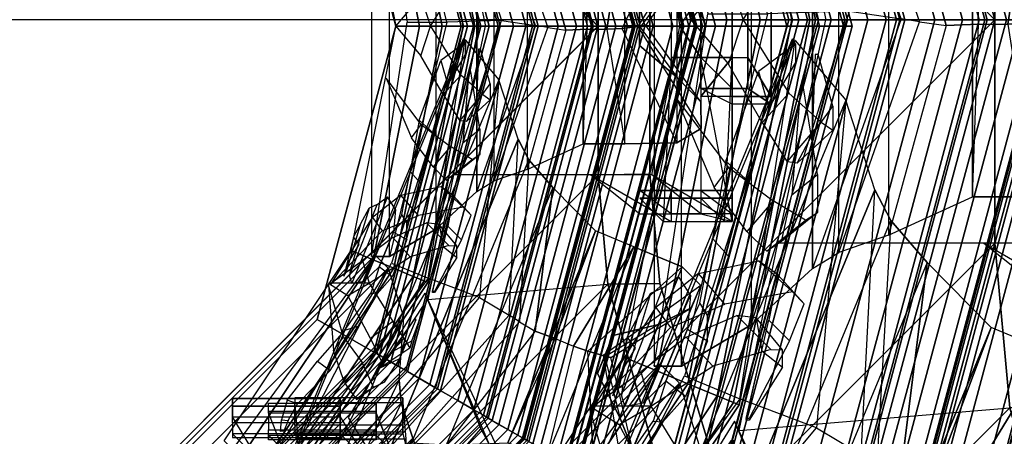
# Model space of a CAD drawing. Units: metres. Extents: x -68 to 83, y -68 to 83.
# Drawn here: x 10 to 10, y 0 to 0 of the extents above; entities that cross this region are included whole.
import ezdxf

# ---------------------------------------------------------------- set-up
doc = ezdxf.new("R2010")
doc.units = ezdxf.units.M
doc.layers.get('0').update_dxf_attribs({"linetype": 'CONTINUOUS'})
doc.layers.add('fal', color=41, linetype='CONTINUOUS')

# ---------------------------------------------------------------- blocks, each defined once
blk = doc.blocks.new('COMP-4')
at = {"color": 0, "linetype": 'ByBlock'}
for points in [[(0.57, 0.02, 10.51), (0.57, 0.12, 10.485), (0.53864, 0.095, 10.47), (0.55664, 0, 10.505)], [(0.615, 0.05, 10.585), (0.615, -0.05, 10.585), (0.6, -0.04, 10.54), (0.6, 0.04, 10.54)], [(0.615, -0.045, 10.615), (0.615, 0.045, 10.615), (0.615, 0.05, 10.585), (0.615, -0.05, 10.585)], [(0.6, -0.02, 10.665), (0.6, 0.02, 10.665), (0.615, 0.045, 10.615), (0.615, -0.045, 10.615)], [(0.59, 0.04, 10.54), (0.59, -0.04, 10.54), (0.57, -0.02, 10.525), (0.57, 0.02, 10.525)], [(0.57, -0.04, 10.54), (0.57, 0.04, 10.54), (0.59, 0.04, 10.54), (0.59, -0.04, 10.54)], [(0.59, 0.04, 10.54), (0.6, 0.04, 10.54), (0.6, -0.04, 10.54), (0.59, -0.04, 10.54)], [(0.55098, 0.02, 10.665), (0.55098, -0.02, 10.665), (0.59, -0.02, 10.665), (0.59, 0.02, 10.665)], [(0.57, 0.02, 10.51), (0.57, -0.02, 10.51), (0.55664, 0, 10.505)], [(0.57, -0.02, 10.525), (0.57, 0.02, 10.525), (0.57, 0.02, 10.51), (0.57, -0.02, 10.51)], [(0.6, 0.02, 10.665), (0.59, 0.02, 10.665), (0.59, -0.02, 10.665), (0.6, -0.02, 10.665)], [(0, -0.50423, 10.665), (0.50423, 0, 10.665), (0.50423, -0.095, 10.665), (0.095, -0.50423, 10.665)], [(0.43233, 0, 10.455), (0.50423, 0, 10.59), (0.50423, -0.095, 10.59), (0.41175, -0.095, 10.455)], [(0.50423, -0.095, 10.59), (0.53732, -0.09464, 10.59), (0.53732, 0.00036, 10.59), (0.50423, 0, 10.59)], [(0.50423, 0, 10.615), (0.53732, 0.00036, 10.615), (0.53732, -0.09464, 10.615), (0.50423, -0.095, 10.615)], [(0.50423, 0, 10.615), (0.50423, 0, 10.665), (0.50423, -0.095, 10.665), (0.50423, -0.095, 10.615)], [(0.53732, 0.00036, 10.59), (0.53732, 0.00036, 10.615), (0.53732, -0.09464, 10.615), (0.53732, -0.09464, 10.59)], [(0.57, -0.02, 10.51), (0.57, -0.12, 10.485), (0.53864, -0.095, 10.47), (0.55664, 0, 10.505)], [(0.59, -0.02, 10.665), (0.55098, -0.02, 10.665), (0.54598, -0.125, 10.66), (0.585, -0.125, 10.66)], [(0.59, -0.04, 10.54), (0.59, -0.105, 10.56), (0.59, -0.125, 10.525), (0.57, -0.02, 10.525)], [(0.59, -0.125, 10.525), (0.57, -0.02, 10.525), (0.57, -0.02, 10.51), (0.57, -0.12, 10.485)], [(0.59, -0.02, 10.665), (0.6, -0.02, 10.665), (0.615, -0.045, 10.615), (0.57, -0.045, 10.615)], [(0.59, -0.02, 10.665), (0.57, -0.045, 10.615), (0.57, -0.11, 10.625), (0.585, -0.125, 10.66)], [(0.615, -0.05, 10.585), (0.59, -0.05, 10.585), (0.57, -0.04, 10.54), (0.6, -0.04, 10.54)], [(0.59, -0.12, 10.6), (0.59, -0.05, 10.585), (0.57, -0.04, 10.54), (0.57, -0.105, 10.56)], [(0.59, -0.04, 10.54), (0.57, -0.04, 10.54), (0.57, -0.105, 10.56), (0.59, -0.105, 10.56)], [(0.57, -0.045, 10.615), (0.57, -0.11, 10.625), (0.59, -0.11, 10.625), (0.59, -0.045, 10.615)], [(0.59, -0.045, 10.615), (0.615, -0.045, 10.615), (0.615, -0.05, 10.585), (0.59, -0.05, 10.585)], [(0.59, -0.045, 10.615), (0.59, -0.11, 10.625), (0.59, -0.12, 10.6), (0.59, -0.05, 10.585)], [(0.50423, -0.095, 10.665), (0.095, -0.50423, 10.665), (0.165, -0.5106, 10.665), (0.5106, -0.165, 10.665)], [(0.50423, -0.095, 10.59), (0.41175, -0.095, 10.455), (0.39538, -0.17472, 10.455), (0.5106, -0.165, 10.59)], [(0.55098, -0.125, 10.525), (0.59, -0.125, 10.525), (0.53864, -0.095, 10.47), (0.49963, -0.095, 10.47)], [(0.53864, -0.095, 10.47), (0.49963, -0.095, 10.47), (0.53098, -0.12, 10.485), (0.57, -0.12, 10.485)], [(0.54369, -0.16464, 10.59), (0.5106, -0.165, 10.59), (0.50423, -0.095, 10.59), (0.53732, -0.09464, 10.59)], [(0.53732, -0.09464, 10.615), (0.50423, -0.095, 10.615), (0.5106, -0.165, 10.615), (0.54369, -0.16464, 10.615)], [(0.50423, -0.095, 10.665), (0.50423, -0.095, 10.615), (0.5106, -0.165, 10.615), (0.5106, -0.165, 10.665)], [(0.53732, -0.09464, 10.615), (0.53732, -0.09464, 10.59), (0.54369, -0.16464, 10.59), (0.54369, -0.16464, 10.615)], [(0.59, -0.12, 10.6), (0.55098, -0.12, 10.6), (0.53098, -0.105, 10.56), (0.57, -0.105, 10.56)], [(0.53098, -0.105, 10.56), (0.57, -0.105, 10.56), (0.59, -0.105, 10.56), (0.55098, -0.105, 10.56)], [(0.59, -0.105, 10.56), (0.55098, -0.105, 10.56), (0.55098, -0.125, 10.525), (0.59, -0.125, 10.525)], [(0.54598, -0.125, 10.66), (0.585, -0.125, 10.66), (0.57, -0.11, 10.625), (0.53098, -0.11, 10.625)], [(0.57, -0.11, 10.625), (0.53098, -0.11, 10.625), (0.55098, -0.11, 10.625), (0.59, -0.11, 10.625)], [(0.55098, -0.11, 10.625), (0.59, -0.11, 10.625), (0.59, -0.12, 10.6), (0.55098, -0.12, 10.6)], [(0.165, -0.5106, 10.665), (0.5106, -0.165, 10.665), (0.55479, -0.325, 10.665), (0.325, -0.55479, 10.665)], [(0.39538, -0.17472, 10.455), (0.5106, -0.165, 10.59), (0.55479, -0.325, 10.59), (0.47017, -0.33389, 10.53)], [(0.55479, -0.325, 10.59), (0.59089, -0.31962, 10.59), (0.54369, -0.16464, 10.59), (0.5106, -0.165, 10.59)], [(0.5106, -0.165, 10.615), (0.54369, -0.16464, 10.615), (0.59089, -0.31962, 10.615), (0.55479, -0.325, 10.615)], [(0.5106, -0.165, 10.615), (0.5106, -0.165, 10.665), (0.55479, -0.325, 10.665), (0.55479, -0.325, 10.615)], [(0.54369, -0.16464, 10.59), (0.54369, -0.16464, 10.615), (0.59089, -0.31962, 10.615), (0.59089, -0.31962, 10.59)], [(0, -0.43233, 10.455), (0, -0.50423, 10.59), (0.095, -0.50423, 10.59), (0.095, -0.41175, 10.455)], [(0, -0.50423, 10.615), (-0.00036, -0.53732, 10.615), (0.09464, -0.53732, 10.615), (0.095, -0.50423, 10.615)], [(0.095, -0.50423, 10.59), (0.09464, -0.53732, 10.59), (-0.00036, -0.53732, 10.59), (0, -0.50423, 10.59)], [(0, -0.50423, 10.615), (0, -0.50423, 10.665), (0.095, -0.50423, 10.665), (0.095, -0.50423, 10.615)], [(-0.00036, -0.53732, 10.59), (-0.00036, -0.53732, 10.615), (0.09464, -0.53732, 10.615), (0.09464, -0.53732, 10.59)]]:
    blk.add_3dface(points, dxfattribs=at)
blk = doc.blocks.new('COMP-LEAF')
at = {"color": 0, "linetype": 'ByBlock'}
for points in [[(-0.25164, -0.30184, 10.23196), (-0.25201, -0.30613, 10.24684), (-0.25888, -0.3033, 10.24592), (-0.25925, -0.30123, 10.23894)], [(-0.24138, -0.31216, 10.24723), (-0.23915, -0.30551, 10.22351), (-0.25164, -0.30184, 10.23196), (-0.25201, -0.30613, 10.24684)], [(-0.21425, -0.32494, 10.2161), (-0.22019, -0.33311, 10.24657), (-0.24138, -0.31216, 10.24723), (-0.23915, -0.30551, 10.22351)], [(-0.19213, -0.3506, 10.24323), (-0.19464, -0.34216, 10.21527), (-0.21425, -0.32494, 10.2161), (-0.22019, -0.33311, 10.24657)], [(-0.17077, -0.359, 10.21387), (-0.17105, -0.36301, 10.22776), (-0.19213, -0.3506, 10.24323), (-0.19464, -0.34216, 10.21527)], [(-0.1569, -0.34353, 10.10191), (-0.12613, -0.3526, 10.09913), (-0.13481, -0.34791, 10.08043), (-0.15991, -0.34182, 10.08366)], [(-0.13481, -0.34791, 10.08043), (-0.15991, -0.34182, 10.08366), (-0.15026, -0.34512, 10.06706), (-0.13963, -0.35148, 10.065)], [(-0.10919, -0.36976, 10.17805), (-0.16437, -0.34691, 10.17846), (-0.15965, -0.34545, 10.15354), (-0.11405, -0.36309, 10.15289)], [(-0.16297, -0.35484, 10.19642), (-0.11715, -0.37487, 10.19629), (-0.10919, -0.36976, 10.17805), (-0.16437, -0.34691, 10.17846)], [(-0.15965, -0.34545, 10.15354), (-0.11405, -0.36309, 10.15289), (-0.1164, -0.35787, 10.12407), (-0.15607, -0.3459, 10.12581)], [(-0.1164, -0.35787, 10.12407), (-0.15607, -0.3459, 10.12581), (-0.1569, -0.34353, 10.10191), (-0.12613, -0.3526, 10.09913)], [(-0.13163, -0.37355, 10.20395), (-0.1538, -0.36437, 10.20344), (-0.16297, -0.35484, 10.19642), (-0.11715, -0.37487, 10.19629)], [(-0.16023, -0.37271, 10.23466), (-0.1538, -0.36437, 10.20344), (-0.17077, -0.359, 10.21387), (-0.17105, -0.36301, 10.22776)], [(-0.13163, -0.37355, 10.20395), (-0.13652, -0.38211, 10.23533), (-0.16023, -0.37271, 10.23466), (-0.1538, -0.36437, 10.20344)], [(-0.12585, -0.3821, 10.23096), (-0.12047, -0.37877, 10.21735), (-0.13163, -0.37355, 10.20395), (-0.13652, -0.38211, 10.23533)], [(-0.093, -0.38417, 10.21627), (-0.10061, -0.39096, 10.24267), (-0.12585, -0.3821, 10.23096), (-0.12047, -0.37877, 10.21735)], [(-0.06873, -0.39938, 10.24868), (-0.06019, -0.38982, 10.21239), (-0.093, -0.38417, 10.21627), (-0.10061, -0.39096, 10.24267)], [(-0.02201, -0.40377, 10.22282), (-0.03756, -0.40813, 10.24808), (-0.06873, -0.39938, 10.24868), (-0.06019, -0.38982, 10.21239)], [(-0.01825, -0.41963, 10.24774), (-0.01033, -0.41967, 10.23665), (-0.02201, -0.40377, 10.22282), (-0.03756, -0.40813, 10.24808)]]:
    blk.add_3dface(points, dxfattribs=at)
blk = doc.blocks.new('COMP-8')
at = {"color": 0, "linetype": 'ByBlock'}
for points in [[(0.28979, -0.30151, 9.50017), (0.01291, -0.4162, 9.50017), (0.01343, -0.41744, 9.61385), (0.2903, -0.30275, 9.61385)], [(0.01343, -0.41744, 9.61385), (0.2903, -0.30275, 9.61385), (0.28749, -0.33598, 9.7166), (0.04093, -0.43811, 9.7166)], [(0.28979, -0.30151, 9.50017), (0.15611, -0.37035, 9.50186), (0.16584, -0.39384, 9.60735), (0.2903, -0.30275, 9.61385)], [(0.16584, -0.39384, 9.60735), (0.2903, -0.30275, 9.61385), (0.28749, -0.33598, 9.7166), (0.18022, -0.42569, 9.71191)], [(0.28749, -0.33598, 9.7166), (0.04093, -0.43811, 9.7166), (0.07312, -0.45294, 9.78437), (0.26935, -0.37166, 9.78437)], [(0.28749, -0.33598, 9.7166), (0.18022, -0.42569, 9.71191), (0.18565, -0.4471, 9.76594), (0.26935, -0.37166, 9.78437)], [(0.15234, -0.35938, 9.4999), (-0.14734, -0.35938, 9.4999), (-0.14734, -0.37104, 9.93227), (0.15234, -0.37104, 9.93227)], [(-0.14734, -0.35938, 9.4999), (0.0025, -0.38215, 9.50159), (0.0025, -0.40757, 9.92577), (-0.14734, -0.37104, 9.93227)], [(0.15234, -0.35938, 9.4999), (0.0025, -0.38215, 9.50159), (0.0025, -0.40757, 9.92577), (0.15234, -0.37104, 9.93227)], [(0.0025, -0.40757, 9.92577), (-0.14734, -0.37104, 9.93227), (-0.12984, -0.40066, 10.03502), (0.00359, -0.4425, 10.03032)], [(-0.14734, -0.37104, 9.93227), (0.15234, -0.37104, 9.93227), (0.13703, -0.40066, 10.03502), (-0.12984, -0.40066, 10.03502)], [(0.0025, -0.40757, 9.92577), (0.15234, -0.37104, 9.93227), (0.13703, -0.40066, 10.03502), (0.00359, -0.4425, 10.03032)], [(0.01291, -0.4162, 9.50017), (0.15611, -0.37035, 9.50186), (0.16584, -0.39384, 9.60735), (0.01343, -0.41744, 9.61385)], [(0.26935, -0.37166, 9.78437), (0.07312, -0.45294, 9.78437), (0.0837, -0.46071, 9.80322), (0.26488, -0.38566, 9.80322)], [(0.18565, -0.4471, 9.76594), (0.26935, -0.37166, 9.78437), (0.26488, -0.38566, 9.80322), (0.1874, -0.45482, 9.78227)], [(0.0837, -0.46071, 9.80322), (0.26488, -0.38566, 9.80322), (0.26321, -0.40915, 9.82606), (0.09857, -0.47735, 9.82606)], [(0.26488, -0.38566, 9.80322), (0.1874, -0.45482, 9.78227), (0.1903, -0.46597, 9.79563), (0.26321, -0.40915, 9.82606)], [(0.16584, -0.39384, 9.60735), (0.01343, -0.41744, 9.61385), (0.04093, -0.43811, 9.7166), (0.18022, -0.42569, 9.71191)], [(-0.12984, -0.40066, 10.03502), (0.00359, -0.4425, 10.03032), (0.00042, -0.46436, 10.08436), (-0.10578, -0.42669, 10.10279)], [(0.13703, -0.40066, 10.03502), (-0.12984, -0.40066, 10.03502), (-0.10578, -0.42669, 10.10279), (0.10662, -0.42669, 10.10279)], [(0.13703, -0.40066, 10.03502), (0.00359, -0.4425, 10.03032), (0.00042, -0.46436, 10.08436), (0.10662, -0.42669, 10.10279)], [(0.26321, -0.40915, 9.82606), (0.09857, -0.47735, 9.82606), (0.12729, -0.50417, 9.8414), (0.26286, -0.44802, 9.8414)], [(0.26321, -0.40915, 9.82606), (0.1903, -0.46597, 9.79563), (0.19604, -0.47843, 9.8056), (0.26286, -0.44802, 9.8414)], [(0.00042, -0.46436, 10.08436), (-0.10578, -0.42669, 10.10279), (-0.09898, -0.43791, 10.12164), (-0.00092, -0.47216, 10.10069)], [(0.10662, -0.42669, 10.10279), (-0.10578, -0.42669, 10.10279), (-0.09898, -0.43791, 10.12164), (0.09713, -0.43791, 10.12164)], [(0.00042, -0.46436, 10.08436), (0.10662, -0.42669, 10.10279), (0.09713, -0.43791, 10.12164), (-0.00092, -0.47216, 10.10069)], [(0.04093, -0.43811, 9.7166), (0.18022, -0.42569, 9.71191), (0.18565, -0.4471, 9.76594), (0.07312, -0.45294, 9.78437)], [(-0.09898, -0.43791, 10.12164), (-0.00092, -0.47216, 10.10069), (-0.00251, -0.48356, 10.11404), (-0.09161, -0.45897, 10.14448)], [(-0.09898, -0.43791, 10.12164), (0.09713, -0.43791, 10.12164), (0.0866, -0.45897, 10.14448), (-0.09161, -0.45897, 10.14448)], [(0.09713, -0.43791, 10.12164), (-0.00092, -0.47216, 10.10069), (-0.00251, -0.48356, 10.11404), (0.0866, -0.45897, 10.14448)], [(0.18565, -0.4471, 9.76594), (0.07312, -0.45294, 9.78437), (0.0837, -0.46071, 9.80322), (0.1874, -0.45482, 9.78227)], [(0.26286, -0.44802, 9.8414), (0.12729, -0.50417, 9.8414), (0.13745, -0.52869, 9.84181), (0.27301, -0.47254, 9.84181)], [(0.26286, -0.44802, 9.8414), (0.19604, -0.47843, 9.8056), (0.20085, -0.49005, 9.8038), (0.27301, -0.47254, 9.84181)], [(0.0837, -0.46071, 9.80322), (0.1874, -0.45482, 9.78227), (0.1903, -0.46597, 9.79563), (0.09857, -0.47735, 9.82606)], [(-0.00251, -0.48356, 10.11404), (-0.09161, -0.45897, 10.14448), (-0.07533, -0.49475, 10.15982), (-0.00197, -0.49727, 10.12402)], [(0.0866, -0.45897, 10.14448), (-0.09161, -0.45897, 10.14448), (-0.07533, -0.49475, 10.15982), (0.0714, -0.49475, 10.15982)], [(0.0866, -0.45897, 10.14448), (-0.00251, -0.48356, 10.11404), (-0.00197, -0.49727, 10.12402), (0.0714, -0.49475, 10.15982)], [(0.1903, -0.46597, 9.79563), (0.09857, -0.47735, 9.82606), (0.12729, -0.50417, 9.8414), (0.19604, -0.47843, 9.8056)], [(0.13745, -0.52869, 9.84181), (0.27301, -0.47254, 9.84181), (0.28575, -0.50329, 9.82879), (0.15094, -0.55913, 9.82879)], [(0.27301, -0.47254, 9.84181), (0.20085, -0.49005, 9.8038), (0.205, -0.49899, 9.79896), (0.28575, -0.50329, 9.82879)], [(0.12729, -0.50417, 9.8414), (0.19604, -0.47843, 9.8056), (0.20085, -0.49005, 9.8038), (0.13745, -0.52869, 9.84181)], [(0.20085, -0.49005, 9.8038), (0.13745, -0.52869, 9.84181), (0.15094, -0.55913, 9.82879), (0.205, -0.49899, 9.79896)], [(-0.07533, -0.49475, 10.15982), (-0.00197, -0.49727, 10.12402), (-0.00197, -0.50985, 10.12222), (-0.07533, -0.52129, 10.16023)], [(0.0714, -0.49475, 10.15982), (-0.07533, -0.49475, 10.15982), (-0.07533, -0.52129, 10.16023), (0.0714, -0.52129, 10.16023)], [(0.0714, -0.49475, 10.15982), (-0.00197, -0.49727, 10.12402), (-0.00197, -0.50985, 10.12222), (0.0714, -0.52129, 10.16023)], [(0.15094, -0.55913, 9.82879), (0.205, -0.49899, 9.79896), (0.20999, -0.50784, 9.78429), (0.16522, -0.57018, 9.80296)], [(0.205, -0.49899, 9.79896), (0.28575, -0.50329, 9.82879), (0.28573, -0.52027, 9.80296), (0.20999, -0.50784, 9.78429)], [(0.28575, -0.50329, 9.82879), (0.15094, -0.55913, 9.82879), (0.16522, -0.57018, 9.80296), (0.28573, -0.52027, 9.80296)], [(0.18942, -0.5434, 9.75167), (0.24892, -0.51875, 9.75167), (0.22349, -0.50331, 9.73869), (0.1993, -0.51332, 9.73869)], [(0.24892, -0.51875, 9.75167), (0.21013, -0.50925, 9.75283), (0.21139, -0.50832, 9.73869), (0.22349, -0.50331, 9.73869)], [(-0.00197, -0.50985, 10.12222), (-0.07533, -0.52129, 10.16023), (-0.07452, -0.55457, 10.14721), (-0.00156, -0.5197, 10.11738)], [(0.0714, -0.52129, 10.16023), (-0.00197, -0.50985, 10.12222), (-0.00156, -0.5197, 10.11738), (0.0714, -0.55457, 10.14721)], [(0.20999, -0.50784, 9.78429), (0.16522, -0.57018, 9.80296), (0.18092, -0.56335, 9.77183), (0.21266, -0.51217, 9.76988)], [(0.18092, -0.56335, 9.77183), (0.21266, -0.51217, 9.76988), (0.21013, -0.50925, 9.75283), (0.18942, -0.5434, 9.75167)], [(0.21013, -0.50925, 9.75283), (0.18942, -0.5434, 9.75167), (0.1993, -0.51332, 9.73869), (0.21139, -0.50832, 9.73869)], [(0.28573, -0.52027, 9.80296), (0.20999, -0.50784, 9.78429), (0.21266, -0.51217, 9.76988), (0.2713, -0.52591, 9.77183)], [(0.21266, -0.51217, 9.76988), (0.2713, -0.52591, 9.77183), (0.24892, -0.51875, 9.75167), (0.21013, -0.50925, 9.75283)], [(0.2713, -0.52591, 9.77183), (0.18092, -0.56335, 9.77183), (0.18942, -0.5434, 9.75167), (0.24892, -0.51875, 9.75167)], [(-0.07533, -0.52129, 10.16023), (0.0714, -0.52129, 10.16023), (0.0714, -0.55457, 10.14721), (-0.07452, -0.55457, 10.14721)], [(-0.07452, -0.55457, 10.14721), (-0.00156, -0.5197, 10.11738), (-0.00034, -0.52978, 10.10271), (-0.06555, -0.57025, 10.12138)], [(-0.00156, -0.5197, 10.11738), (0.0714, -0.55457, 10.14721), (0.06488, -0.57025, 10.12138), (-0.00034, -0.52978, 10.10271)], [(0.16522, -0.57018, 9.80296), (0.28573, -0.52027, 9.80296), (0.2713, -0.52591, 9.77183), (0.18092, -0.56335, 9.77183)], [(-0.00034, -0.52978, 10.10271), (-0.06555, -0.57025, 10.12138), (-0.04843, -0.56994, 10.09025), (0.00048, -0.53481, 10.0883)], [(-0.04843, -0.56994, 10.09025), (0.00048, -0.53481, 10.0883), (-0.00074, -0.53114, 10.07125), (-0.03294, -0.55477, 10.07009)], [(-0.03294, -0.55477, 10.07009), (0.03146, -0.55477, 10.07009), (0.01387, -0.53076, 10.0571), (-0.01231, -0.53076, 10.0571)], [(-0.00074, -0.53114, 10.07125), (-0.03294, -0.55477, 10.07009), (-0.01231, -0.53076, 10.0571), (0.00078, -0.53076, 10.0571)], [(0.03146, -0.55477, 10.07009), (-0.00074, -0.53114, 10.07125), (0.00078, -0.53076, 10.0571), (0.01387, -0.53076, 10.0571)], [(0.00048, -0.53481, 10.0883), (0.04939, -0.56994, 10.09025), (0.03146, -0.55477, 10.07009), (-0.00074, -0.53114, 10.07125)], [(0.06488, -0.57025, 10.12138), (-0.00034, -0.52978, 10.10271), (0.00048, -0.53481, 10.0883), (0.04939, -0.56994, 10.09025)], [(0.0714, -0.55457, 10.14721), (-0.07452, -0.55457, 10.14721), (-0.06555, -0.57025, 10.12138), (0.06488, -0.57025, 10.12138)], [(0.04939, -0.56994, 10.09025), (-0.04843, -0.56994, 10.09025), (-0.03294, -0.55477, 10.07009), (0.03146, -0.55477, 10.07009)], [(-0.06555, -0.57025, 10.12138), (0.06488, -0.57025, 10.12138), (0.04939, -0.56994, 10.09025), (-0.04843, -0.56994, 10.09025)]]:
    blk.add_3dface(points, dxfattribs=at)
blk = doc.blocks.new('COMP-Q')
at = {"color": 0, "linetype": 'ByBlock'}
for points in [[(0.27594, -0.27594, -0.17182), (0.26517, -0.26517, -0.15625), (0.14351, -0.34645, -0.15625), (0.14934, -0.36053, -0.17182)], [(0.24296, -0.3395, -0.19561), (0.24296, -0.2705, -0.19561), (0.23808, -0.2705, -0.18488), (0.23808, -0.3395, -0.18488)], [(0.24979, -0.2705, -0.16878), (0.24979, -0.3395, -0.16878), (0.23808, -0.3395, -0.18488), (0.23808, -0.2705, -0.18488)], [(0.2537, -0.3395, -0.19707), (0.2537, -0.2705, -0.19707), (0.24296, -0.2705, -0.19561), (0.24296, -0.3395, -0.19561)], [(0.27761, -0.3565, -0.16244), (0.27761, -0.2875, -0.16244), (0.24979, -0.2705, -0.16878), (0.24979, -0.3395, -0.16878)], [(0.26297, -0.2705, -0.19073), (0.26297, -0.3395, -0.19073), (0.2537, -0.3395, -0.19707), (0.2537, -0.2705, -0.19707)], [(0.27761, -0.2875, -0.17707), (0.27761, -0.3565, -0.17707), (0.26053, -0.3395, -0.18049), (0.26053, -0.2705, -0.18049)], [(0.26053, -0.3395, -0.18049), (0.26053, -0.2705, -0.18049), (0.26297, -0.2705, -0.19073), (0.26297, -0.3395, -0.19073)], [(0.28604, -0.28604, -0.19533), (0.27594, -0.27594, -0.17182), (0.14934, -0.36053, -0.17182), (0.1548, -0.37372, -0.19533)], [(0.29554, -0.29554, -0.22807), (0.28604, -0.28604, -0.19533), (0.1548, -0.37372, -0.19533), (0.15995, -0.38614, -0.22807)], [(0.24101, -0.2935, -0.23463), (0.24101, -0.3625, -0.23463), (0.24735, -0.3625, -0.22292), (0.24735, -0.2935, -0.22292)], [(0.24638, -0.3625, -0.24682), (0.24638, -0.2935, -0.24682), (0.24101, -0.2935, -0.23463), (0.24101, -0.3625, -0.23463)], [(0.25809, -0.2935, -0.24633), (0.25809, -0.3625, -0.24633), (0.24638, -0.3625, -0.24682), (0.24638, -0.2935, -0.24682)], [(0.24735, -0.3625, -0.22292), (0.24735, -0.2935, -0.22292), (0.26736, -0.3015, -0.20975), (0.26736, -0.3705, -0.20975)], [(0.26443, -0.3625, -0.23706), (0.26443, -0.2935, -0.23706), (0.25809, -0.2935, -0.24633), (0.25809, -0.3625, -0.24633)], [(0.26932, -0.3705, -0.22292), (0.26932, -0.3015, -0.22292), (0.26151, -0.2935, -0.22975), (0.26151, -0.3625, -0.22975)], [(0.26151, -0.2935, -0.22975), (0.26151, -0.3625, -0.22975), (0.26443, -0.3625, -0.23706), (0.26443, -0.2935, -0.23706)], [(0.30089, -0.30089, -0.26585), (0.29554, -0.29554, -0.22807), (0.15995, -0.38614, -0.22807), (0.16284, -0.39313, -0.26585)], [(0.30267, -0.30267, -0.30027), (0.30089, -0.30089, -0.26585), (0.16284, -0.39313, -0.26585), (0.1638, -0.39545, -0.30027)], [(0.30267, -0.30267, -0.31203), (0.30267, -0.30267, -0.30027), (0.1638, -0.39545, -0.30027), (0.1638, -0.39545, -0.31203)], [(0.23759, -0.3795, -0.28925), (0.23759, -0.3105, -0.28925), (0.24052, -0.3105, -0.27901), (0.24052, -0.3795, -0.27901)], [(0.24052, -0.3105, -0.29705), (0.24052, -0.3795, -0.29705), (0.23759, -0.3795, -0.28925), (0.23759, -0.3105, -0.28925)], [(0.24052, -0.3105, -0.27901), (0.24052, -0.3795, -0.27901), (0.26395, -0.3815, -0.2556), (0.26395, -0.3125, -0.2556)], [(0.25516, -0.3795, -0.299), (0.25516, -0.3105, -0.299), (0.24052, -0.3105, -0.29705), (0.24052, -0.3795, -0.29705)], [(0.26053, -0.3105, -0.2912), (0.26053, -0.3795, -0.2912), (0.25516, -0.3795, -0.299), (0.25516, -0.3105, -0.299)], [(0.25955, -0.3795, -0.28096), (0.25955, -0.3105, -0.28096), (0.26053, -0.3105, -0.2912), (0.26053, -0.3795, -0.2912)], [(0.26736, -0.3125, -0.27023), (0.26736, -0.3815, -0.27023), (0.25955, -0.3795, -0.28096), (0.25955, -0.3105, -0.28096)], [(0.16522, -0.33346, -0.15625), (0.16522, -0.33346, -0.15625), (0.12236, -0.36009, -0.16945), (0.13089, -0.36635, -0.17595)], [(0.16437, -0.33346, -0.15625), (0.16437, -0.33346, -0.15625), (0.1498, -0.35363, -0.17551), (0.16438, -0.35789, -0.18688)], [(0.16437, -0.33196, -0.15625), (0.16437, -0.33196, -0.15625), (0.17221, -0.34442, -0.17472), (0.16438, -0.35789, -0.18688)], [(0.1655, -0.33196, -0.15625), (0.1655, -0.33196, -0.15625), (0.2074, -0.33522, -0.17233), (0.19887, -0.34147, -0.17884)], [(0.2074, -0.33522, -0.17233), (0.19887, -0.34147, -0.17884), (0.21497, -0.35353, -0.1999), (0.22802, -0.34227, -0.19421)], [(0.23808, -0.3395, -0.18488), (0.26297, -0.3395, -0.19073), (0.2537, -0.3395, -0.19707), (0.24296, -0.3395, -0.19561)], [(0.26053, -0.3395, -0.18049), (0.24979, -0.3395, -0.16878), (0.23808, -0.3395, -0.18488), (0.26297, -0.3395, -0.19073)], [(0.27761, -0.3565, -0.16244), (0.27761, -0.3565, -0.17707), (0.26053, -0.3395, -0.18049), (0.24979, -0.3395, -0.16878)], [(0.17221, -0.34442, -0.17472), (0.16438, -0.35789, -0.18688), (0.18889, -0.37301, -0.20279), (0.19968, -0.35881, -0.19461)], [(0.36783, -0.41739, -0.37129), (0.32357, -0.45864, -0.37129), (0.17072, -0.39354, -0.31247), (0.25023, -0.34454, -0.31247)], [(0.21497, -0.35353, -0.1999), (0.22802, -0.34227, -0.19421), (0.23878, -0.34984, -0.22668), (0.23075, -0.36072, -0.22692)], [(0.14934, -0.36053, -0.17182), (0.14351, -0.34645, -0.15625), (0, -0.375, -0.15625), (0, -0.39023, -0.17182)], [(0.23878, -0.34984, -0.22668), (0.23075, -0.36072, -0.22692), (0.22764, -0.36747, -0.25488), (0.2347, -0.35416, -0.25797)], [(0.1498, -0.35363, -0.17551), (0.16438, -0.35789, -0.18688), (0.1474, -0.38425, -0.20438), (0.13502, -0.37299, -0.19699)], [(0.22764, -0.36747, -0.25488), (0.2347, -0.35416, -0.25797), (0.21873, -0.36464, -0.29074), (0.21239, -0.37762, -0.28885)], [(0.1548, -0.37372, -0.19533), (0.14934, -0.36053, -0.17182), (0, -0.39023, -0.17182), (0, -0.40452, -0.19533)], [(0.12236, -0.36009, -0.16945), (0.13089, -0.36635, -0.17595), (0.12104, -0.38947, -0.19894), (0.10799, -0.37821, -0.19325)], [(0.18889, -0.37301, -0.20279), (0.19968, -0.35881, -0.19461), (0.21492, -0.36596, -0.22484), (0.19958, -0.38034, -0.22812)], [(0.21873, -0.36464, -0.29074), (0.21239, -0.37762, -0.28885), (0.18762, -0.38805, -0.31157), (0.18762, -0.3868, -0.31157)], [(0.26151, -0.3625, -0.22975), (0.24735, -0.3625, -0.22292), (0.24101, -0.3625, -0.23463), (0.26443, -0.3625, -0.23706)], [(0.24101, -0.3625, -0.23463), (0.26443, -0.3625, -0.23706), (0.25809, -0.3625, -0.24633), (0.24638, -0.3625, -0.24682)], [(0.26736, -0.3705, -0.20975), (0.26932, -0.3705, -0.22292), (0.26151, -0.3625, -0.22975), (0.24735, -0.3625, -0.22292)], [(0.21492, -0.36596, -0.22484), (0.19958, -0.38034, -0.22812), (0.20583, -0.38403, -0.25647), (0.21824, -0.36534, -0.26075)], [(0.20583, -0.38403, -0.25647), (0.21824, -0.36534, -0.26075), (0.20781, -0.37322, -0.29032), (0.2012, -0.38531, -0.28885)], [(0.0333, -0.3688, -0.15625), (0.0333, -0.3688, -0.15625), (0.07136, -0.38492, -0.17233), (0.06283, -0.39117, -0.17884)], [(0.15995, -0.38614, -0.22807), (0.1548, -0.37372, -0.19533), (0, -0.40452, -0.19533), (0, -0.41796, -0.22807)], [(0, -0.375, -0.15625), (0, -0.375, -0.15625), (0.01894, -0.39094, -0.17233), (0.00001, -0.39719, -0.18688)], [(0.1474, -0.38425, -0.20438), (0.13502, -0.37299, -0.19699), (0.12574, -0.39457, -0.22722), (0.1403, -0.40895, -0.2305)], [(0.20781, -0.37322, -0.29032), (0.2012, -0.38531, -0.28885), (0.17917, -0.39327, -0.31157), (0.17917, -0.39202, -0.31157)], [(0.12104, -0.38947, -0.19894), (0.10799, -0.37821, -0.19325), (0.10252, -0.40377, -0.2262), (0.11568, -0.41815, -0.22644)], [(0.25955, -0.3795, -0.28096), (0.24052, -0.3795, -0.27901), (0.23759, -0.3795, -0.28925), (0.26053, -0.3795, -0.2912)], [(0.23759, -0.3795, -0.28925), (0.26053, -0.3795, -0.2912), (0.25516, -0.3795, -0.299), (0.24052, -0.3795, -0.29705)], [(0.26395, -0.3815, -0.2556), (0.26736, -0.3815, -0.27023), (0.25955, -0.3795, -0.28096), (0.24052, -0.3795, -0.27901)], [(0.07136, -0.38492, -0.17233), (0.06283, -0.39117, -0.17884), (0.07701, -0.41003, -0.1999), (0.09006, -0.39877, -0.19421)], [(0.16284, -0.39313, -0.26585), (0.15995, -0.38614, -0.22807), (0, -0.41796, -0.22807), (0, -0.42552, -0.26585)], [(0.01894, -0.39094, -0.17233), (0.00001, -0.39719, -0.18688), (0.03129, -0.41658, -0.20359), (0.04367, -0.40533, -0.19421)], [(0.1638, -0.39545, -0.30027), (0.16284, -0.39313, -0.26585), (0, -0.42552, -0.26585), (0, -0.42804, -0.30027)], [(0.12574, -0.39457, -0.22722), (0.1403, -0.40895, -0.2305), (0.14041, -0.41395, -0.25329), (0.12681, -0.4027, -0.25677)], [(0.33713, -0.4722, -0.3578), (0.32357, -0.45864, -0.37129), (0.17072, -0.39354, -0.31247), (0.25753, -0.42935, -0.31246)], [(0.1638, -0.39545, -0.31203), (0.1638, -0.39545, -0.30027), (0, -0.42804, -0.30027), (0, -0.42804, -0.31203)], [(0.12785, -0.40818, -0.28834), (0.1366, -0.41694, -0.28645), (0.16954, -0.39974, -0.31157), (0.16954, -0.39849, -0.31157)], [(0.14082, -0.4052, -0.28714), (0.14782, -0.41395, -0.28368), (0.17025, -0.39974, -0.31157), (0.17025, -0.39849, -0.31157)], [(0.07701, -0.41003, -0.1999), (0.09006, -0.39877, -0.19421), (0.09841, -0.40728, -0.22668), (0.08526, -0.42379, -0.22692)], [(0.03129, -0.41658, -0.20359), (0.04367, -0.40533, -0.19421), (0.06051, -0.41596, -0.22484), (0.04357, -0.43034, -0.22692)], [(0.10252, -0.40377, -0.2262), (0.11568, -0.41815, -0.22644), (0.12084, -0.42316, -0.25344), (0.10852, -0.4119, -0.25653)], [(0.14041, -0.41395, -0.25329), (0.12681, -0.4027, -0.25677), (0.14082, -0.4052, -0.28714), (0.14782, -0.41395, -0.28368)], [(0.33713, -0.4722, -0.3578), (0.36203, -0.45031, -0.3578), (0.28617, -0.40445, -0.31246), (0.25753, -0.42935, -0.31246)], [(0.09841, -0.40728, -0.22668), (0.08526, -0.42379, -0.22692), (0.08202, -0.42879, -0.25488), (0.09434, -0.41346, -0.25797)], [(0.12084, -0.42316, -0.25344), (0.10852, -0.4119, -0.25653), (0.12785, -0.40818, -0.28834), (0.1366, -0.41694, -0.28645)], [(0.08202, -0.42879, -0.25488), (0.09434, -0.41346, -0.25797), (0.07452, -0.41791, -0.29074), (0.06578, -0.42879, -0.28885)], [(0.07452, -0.41791, -0.29074), (0.06578, -0.42879, -0.28885), (0.02899, -0.42289, -0.31157), (0.02899, -0.42164, -0.31157)], [(0.06051, -0.41596, -0.22484), (0.04357, -0.43034, -0.22692), (0.04704, -0.43535, -0.24852), (0.06103, -0.42019, -0.25797)], [(0.04704, -0.43535, -0.24852), (0.06103, -0.42019, -0.25797), (0.04901, -0.42659, -0.2935), (0.03683, -0.43535, -0.28885)], [(0.04901, -0.42659, -0.2935), (0.03683, -0.43535, -0.28885), (0.01481, -0.42909, -0.31157), (0.01481, -0.42784, -0.31157)]]:
    blk.add_3dface(points, dxfattribs=at)
blk = doc.blocks.new('SCROLL')
at = {"color": 0, "linetype": 'ByBlock', "extrusion": (0, -1, 0), "rotation": 180}
blk.add_blockref('COMP-Q', (103.125, -120.5), dxfattribs=at)
at = {"color": 0, "linetype": 'ByBlock', "extrusion": (0, -1, 0), "xscale": -1, "rotation": 180}
blk.add_blockref('COMP-Q', (103.125, -120.5), dxfattribs=at)
blk = doc.blocks.new('COMP-SEG')
at = {"color": 0, "linetype": 'ByBlock'}
for points in [[(-0.57735, -0.33333), (-0.57735, -0.33333, 0.16667), (-0.66667, 0, 0.16667), (-0.66667, 0)], [(-0.57735, -0.33333, 0.16667), (-0.54127, -0.3125, 0.16667), (-0.625, 0, 0.16667), (-0.66667, 0, 0.16667)], [(-0.57252, -0.33054, 0.1875), (-0.57735, -0.33333, 0.20833), (-0.66667, 0, 0.20833), (-0.66108, 0, 0.1875)], [(-0.57735, -0.33333, 0.20833), (-0.57252, -0.33054, 0.22917), (-0.66108, 0, 0.22917), (-0.66667, 0, 0.20833)], [(-0.55931, -0.32292, 0.17225), (-0.57252, -0.33054, 0.1875), (-0.66108, 0, 0.1875), (-0.64583, 0, 0.17225)], [(-0.57252, -0.33054, 0.22917), (-0.55931, -0.32292, 0.24442), (-0.64583, 0, 0.24442), (-0.66108, 0, 0.22917)], [(-0.54127, -0.3125, 0.16667), (-0.55931, -0.32292, 0.17225), (-0.64583, 0, 0.17225), (-0.625, 0, 0.16667)], [(-0.55931, -0.32292, 0.24442), (-0.54127, -0.3125, 0.25), (-0.625, 0, 0.25), (-0.64583, 0, 0.24442)], [(-0.54127, -0.3125, 0.25), (-0.54127, -0.3125, 0.27778), (-0.625, 0, 0.27778), (-0.625, 0, 0.25)], [(-0.54127, -0.3125, 0.27778), (-0.50172, -0.28967, 0.27778), (-0.57934, 0, 0.27778), (-0.625, 0, 0.27778)], [(-0.50172, -0.28967, 0.27778), (-0.49606, -0.2864, 0.27886), (-0.5728, 0, 0.27886), (-0.57934, 0, 0.27778)], [(-0.49455, -0.28553, 0.32639), (-0.49616, -0.28646, 0.33333), (-0.57292, 0, 0.33333), (-0.57106, 0, 0.32639)], [(-0.49616, -0.28646, 0.33333), (-0.49455, -0.28553, 0.34028), (-0.57106, 0, 0.34028), (-0.57292, 0, 0.33333)], [(-0.49133, -0.28367, 0.4375), (-0.49616, -0.28646, 0.45833), (-0.57292, 0, 0.45833), (-0.56733, 0, 0.4375)], [(-0.49616, -0.28646, 0.45833), (-0.49133, -0.28367, 0.47917), (-0.56733, 0, 0.47917), (-0.57292, 0, 0.45833)], [(-0.49606, -0.2864, 0.27886), (-0.49095, -0.28345, 0.28189), (-0.5669, 0, 0.28189), (-0.5728, 0, 0.27886)], [(-0.49015, -0.28299, 0.32131), (-0.49455, -0.28553, 0.32639), (-0.57106, 0, 0.32639), (-0.56597, 0, 0.32131)], [(-0.49455, -0.28553, 0.34028), (-0.49015, -0.28299, 0.34536), (-0.56597, 0, 0.34536), (-0.57106, 0, 0.34028)], [(-0.47812, -0.27604, 0.42225), (-0.49133, -0.28367, 0.4375), (-0.56733, 0, 0.4375), (-0.55208, 0, 0.42225)], [(-0.49133, -0.28367, 0.47917), (-0.47812, -0.27604, 0.49442), (-0.55208, 0, 0.49442), (-0.56733, 0, 0.47917)], [(-0.49095, -0.28345, 0.28189), (-0.48689, -0.28111, 0.28657), (-0.56221, 0, 0.28657), (-0.5669, 0, 0.28189)], [(-0.48413, -0.27951, 0.31944), (-0.49015, -0.28299, 0.32131), (-0.56597, 0, 0.32131), (-0.55903, 0, 0.31944)], [(-0.49015, -0.28299, 0.34536), (-0.48413, -0.27951, 0.34722), (-0.55903, 0, 0.34722), (-0.56597, 0, 0.34536)], [(-0.48689, -0.28111, 0.28657), (-0.48426, -0.27959, 0.29246), (-0.55917, 0, 0.29246), (-0.56221, 0, 0.28657)], [(-0.48426, -0.27959, 0.29246), (-0.48331, -0.27904, 0.299), (-0.55808, 0, 0.299), (-0.55917, 0, 0.29246)], [(-0.48331, -0.27904, 0.299), (-0.48413, -0.27951, 0.30556), (-0.55903, 0, 0.30556), (-0.55808, 0, 0.299)], [(-0.48413, -0.27951, 0.30556), (-0.48413, -0.27951, 0.31944), (-0.55903, 0, 0.31944), (-0.55903, 0, 0.30556)], [(-0.48413, -0.27951, 0.34722), (-0.48413, -0.27951, 0.36111), (-0.55903, 0, 0.36111), (-0.55903, 0, 0.34722)], [(-0.48413, -0.27951, 0.36111), (-0.46726, -0.26977, 0.36111), (-0.53954, 0, 0.36111), (-0.55903, 0, 0.36111)], [(-0.46008, -0.26562, 0.41667), (-0.47812, -0.27604, 0.42225), (-0.55208, 0, 0.42225), (-0.53125, 0, 0.41667)], [(-0.47812, -0.27604, 0.49442), (-0.46008, -0.26562, 0.5), (-0.53125, 0, 0.5), (-0.55208, 0, 0.49442)], [(-0.46726, -0.26977, 0.36111), (-0.46254, -0.26705, 0.36332), (-0.5341, 0, 0.36332), (-0.53954, 0, 0.36111)], [(-0.46254, -0.26705, 0.36332), (-0.4588, -0.26489, 0.36729), (-0.52978, 0, 0.36729), (-0.5341, 0, 0.36332)], [(-0.45718, -0.26395, 0.38406), (-0.46008, -0.26562, 0.38889), (-0.53125, 0, 0.38889), (-0.52791, 0, 0.38406)], [(-0.46008, -0.26562, 0.38889), (-0.46008, -0.26562, 0.41667), (-0.53125, 0, 0.41667), (-0.53125, 0, 0.38889)], [(-0.46008, -0.26562, 0.5), (-0.46008, -0.26562, 0.53125), (-0.53125, 0, 0.53125), (-0.53125, 0, 0.5)], [(-0.46008, -0.26562, 0.53125), (-0.45307, -0.26158, 0.53231), (-0.52316, 0, 0.53231), (-0.53125, 0, 0.53125)], [(-0.4588, -0.26489, 0.36729), (-0.4565, -0.26356, 0.37253), (-0.52712, 0, 0.37253), (-0.52978, 0, 0.36729)], [(-0.45594, -0.26323, 0.37837), (-0.45718, -0.26395, 0.38406), (-0.52791, 0, 0.38406), (-0.52647, 0, 0.37837)], [(-0.4565, -0.26356, 0.37253), (-0.45594, -0.26323, 0.37837), (-0.52647, 0, 0.37837), (-0.52712, 0, 0.37253)], [(-0.45307, -0.26158, 0.53231), (-0.44654, -0.25781, 0.53544), (-0.51563, 0, 0.53544), (-0.52316, 0, 0.53231)], [(-0.44654, -0.25781, 0.53544), (-0.44094, -0.25458, 0.5404), (-0.50915, 0, 0.5404), (-0.51563, 0, 0.53544)], [(-0.44094, -0.25458, 0.5404), (-0.43664, -0.25209, 0.54688), (-0.50419, 0, 0.54688), (-0.50915, 0, 0.5404)], [(-0.43664, -0.25209, 0.54688), (-0.43393, -0.25053, 0.55441), (-0.50106, 0, 0.55441), (-0.50419, 0, 0.54688)], [(-0.43393, -0.25053, 0.55441), (-0.43301, -0.25, 0.5625), (-0.5, 0, 0.5625), (-0.50106, 0, 0.55441)], [(-0.43301, -0.25, 0.5625), (-0.43301, -0.25, 3.5), (-0.5, 0, 3.5), (-0.5, 0, 0.5625)], [(-0.43301, -0.25, 3.5), (-0.43095, -0.24881, 4.5), (-0.49762, 0, 4.5), (-0.5, 0, 3.5)], [(-0.43095, -0.24881, 4.5), (-0.42479, -0.24525, 5.5), (-0.4905, 0, 5.5), (-0.49762, 0, 4.5)], [(-0.42479, -0.24525, 5.5), (-0.41458, -0.23936, 6.5), (-0.47871, 0, 6.5), (-0.4905, 0, 5.5)], [(-0.41458, -0.23936, 6.5), (-0.40042, -0.23118, 7.5), (-0.46237, 0, 7.5), (-0.47871, 0, 6.5)], [(-0.40168, -0.23191, 9.47656), (-0.4035, -0.23296, 9.48438), (-0.46592, 0, 9.48438), (-0.46382, 0, 9.47656)], [(-0.4035, -0.23296, 9.48438), (-0.40168, -0.23191, 9.49219), (-0.46382, 0, 9.49219), (-0.46592, 0, 9.48438)], [(-0.39673, -0.22905, 9.47084), (-0.40168, -0.23191, 9.47656), (-0.46382, 0, 9.47656), (-0.4581, 0, 9.47084)], [(-0.40168, -0.23191, 9.49219), (-0.39673, -0.22905, 9.49791), (-0.4581, 0, 9.49791), (-0.46382, 0, 9.49219)], [(-0.40042, -0.23118, 7.5), (-0.38245, -0.22081, 8.5), (-0.44162, 0, 8.5), (-0.46237, 0, 7.5)], [(-0.39673, -0.22905, 9.49791), (-0.38996, -0.22515, 9.5), (-0.45029, 0, 9.5), (-0.4581, 0, 9.49791)], [(-0.38996, -0.22515, 9.46875), (-0.39673, -0.22905, 9.47084), (-0.4581, 0, 9.47084), (-0.45029, 0, 9.46875)], [(-0.38139, -0.22019, 9.46182), (-0.38996, -0.22515, 9.46182), (-0.45029, 0, 9.46182), (-0.44039, 0, 9.46182)], [(-0.38996, -0.22515, 9.46182), (-0.38996, -0.22515, 9.46875), (-0.45029, 0, 9.46875), (-0.45029, 0, 9.46182)], [(-0.38996, -0.22515, 9.5), (-0.32476, -0.1875, 9.5), (-0.375, 0, 9.5), (-0.45029, 0, 9.5)], [(-0.38245, -0.22081, 8.5), (-0.36084, -0.20833, 9.34375), (-0.41667, 0, 9.34375), (-0.44162, 0, 8.5)], [(-0.37637, -0.2173, 9.46014), (-0.38139, -0.22019, 9.46182), (-0.44039, 0, 9.46182), (-0.4346, 0, 9.46014)], [(-0.37176, -0.21464, 9.45731), (-0.37637, -0.2173, 9.46014), (-0.4346, 0, 9.46014), (-0.42927, 0, 9.45731)], [(-0.36775, -0.21232, 9.45345), (-0.37176, -0.21464, 9.45731), (-0.42927, 0, 9.45731), (-0.42464, 0, 9.45345)], [(-0.36451, -0.21045, 9.44872), (-0.36775, -0.21232, 9.45345), (-0.42464, 0, 9.45345), (-0.4209, 0, 9.44872)], [(-0.36217, -0.2091, 9.44333), (-0.36451, -0.21045, 9.44872), (-0.4209, 0, 9.44872), (-0.4182, 0, 9.44333)], [(-0.36084, -0.20833, 9.4375), (-0.36217, -0.2091, 9.44333), (-0.4182, 0, 9.44333), (-0.41667, 0, 9.4375)], [(-0.36084, -0.20833, 9.34375), (-0.36084, -0.20833, 9.36992), (-0.41667, 0, 9.36992), (-0.41667, 0, 9.34375)], [(-0.36084, -0.20833, 9.36992), (-0.36084, -0.20833, 9.4375), (-0.41667, 0, 9.4375), (-0.41667, 0, 9.36992)], [(-0.32476, -0.1875, 9.5), (-0.32476, -0.1875, 10.5), (-0.375, 0, 10.5), (-0.375, 0, 9.5)]]:
    blk.add_3dface(points, dxfattribs=at)

msp = doc.modelspace()

# ---------------------------------------------------------------- linework, layer by layer
at = {"layer": 'fal', "extrusion": (2.38812e-14, 1, -7.9818e-42)}
msp.add_line((15, 0, 8.5), (0, 0, 8.5), dxfattribs=at)
msp.add_line((15, 0, 8.5), (0, 0, 8.5), dxfattribs=at)
at = {"layer": 'fal', "color": 0, "linetype": 'ByBlock'}
for points in [[(10.28367, 0, 6), (10, 0.28367, 6), (9.71633, 0, 6), (10, -0.28367, 6)], [(10.18873, -0.00153, 24.09293), (10, 0.1872, 24.09293), (9.81127, -0.00153, 24.09293), (10, -0.19027, 24.09293)]]:
    msp.add_3dface(points, dxfattribs=at)

# ---------------------------------------------------------------- block references
for name, p, xscale, yscale, zscale, rotation in [('COMP-4', (10, 0), 0.562587904360271, 0.562587904360271, 0.562587904360271, 89.99999999999997), ('COMP-4', (10, -0.00153, 20.101), 0.3743021097047842, 0.3743021097047842, 0.3743021097047842, 89.99999999999997), ('COMP-SEG', (10, 0), 0.562587904360015, 0.562587904360015, 0.562587904360015, 179.9999999999999), ('COMP-8', (10, 0), 0.562587904360271, 0.562587904360271, 0.562587904360271, 89.99999999999997), ('COMP-LEAF', (10, 0), 0.562587904360271, 0.562587904360271, 0.562587904360271, 89.99999999999997), ('COMP-SEG', (10, -0.00153, 20.101), 0.374302109704614, 0.374302109704614, 0.374302109704614, 179.9999999999999), ('COMP-8', (10, -0.00153, 20.101), 0.3743021097047842, 0.3743021097047842, 0.3743021097047842, 89.99999999999997), ('COMP-LEAF', (10, -0.00153, 20.101), 0.3743021097047842, 0.3743021097047842, 0.3743021097047842, 89.99999999999997), ('COMP-SEG', (10, 0), 0.5625879043599283, 0.5625879043599283, 0.5625879043599283, 150.0000000000199), ('COMP-SEG', (10, -0.00153, 20.101), 0.3743021097045563, 0.3743021097045563, 0.3743021097045563, 150.0000000000199), ('COMP-8', (10, -0.00153, 20.101), 0.3743021097048, 0.3743021097048, 0.3743021097048, 45.00000000001837), ('COMP-8', (10, 0), 0.5625879043602948, 0.5625879043602948, 0.5625879043602948, 45.00000000001837), ('COMP-SEG', (10, -0.00153, 20.101), 0.374302109704838, 0.374302109704838, 0.374302109704838, 119.9999999999852)]:
    msp.add_blockref(name, p, dxfattribs=dict(at, xscale=xscale, yscale=yscale, zscale=zscale, rotation=rotation))
at = {"layer": 'fal', "color": 0, "linetype": 'ByBlock', "extrusion": (1, -8.49831e-16, 0)}
for p, xscale, yscale, zscale in [((-58.01688, 5.66104, 77.79184), 0.562587904360271, 0.7032348804500702, 0.562587904360271), ((-38.60144, 23.86741, 55.1034), 0.3743021097047842, 0.4678776371308017, 0.3743021097047842)]:
    msp.add_blockref('SCROLL', p, dxfattribs=dict(at, xscale=xscale, yscale=yscale, zscale=zscale))
at = {"layer": 'fal', "color": 0, "linetype": 'ByBlock'}
for p, xscale, yscale, zscale in [((10, 0), 0.562587904360015, 0.562587904360015, 0.562587904360015), ((10, -0.00153, 20.101), 0.374302109704614, 0.374302109704614, 0.374302109704614)]:
    msp.add_blockref('COMP-4', p, dxfattribs=dict(at, xscale=xscale, yscale=yscale, zscale=zscale))

doc.saveas('drawing.dxf')
